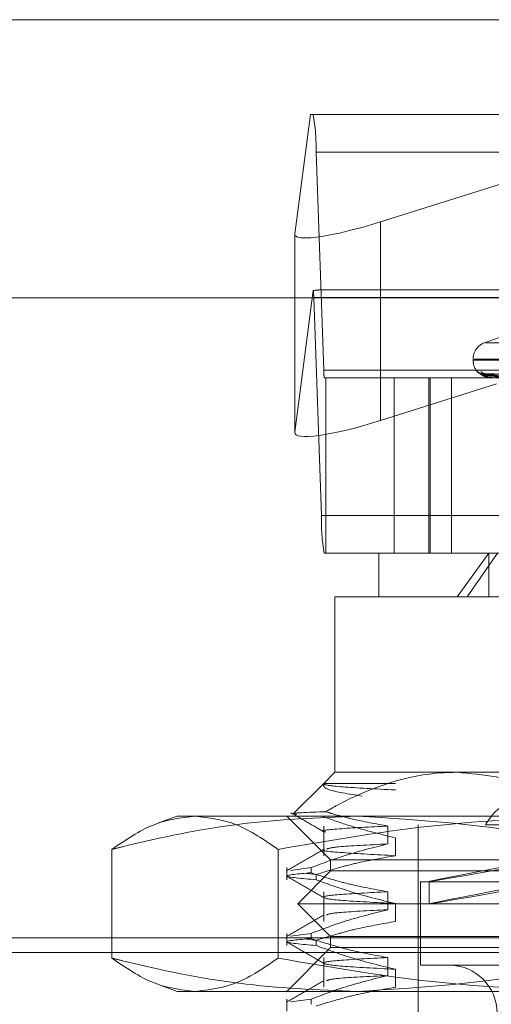
# Model space of a CAD drawing. Units: inches. Extents: x 0 to 23.4, y 0 to 16.5.
# Drawn here: x 4.4 to 4.4, y 13.1 to 13.2 of the extents above; entities that cross this region are included whole.
import ezdxf

# ---------------------------------------------------------------- set-up
doc = ezdxf.new("R2010")
doc.units = ezdxf.units.IN
doc.header["$MEASUREMENT"] = 0
doc.linetypes.add('HIDDEN', pattern=[0.07500000000000001, 0.05, -0.025])

msp = doc.modelspace()

# ---------------------------------------------------------------- linework, layer by layer
at = {"color": 7, "linetype": 'Continuous', "lineweight": 15}
for p, q in [((4.1812546506, 13.2029429594), (7.2062001052, 13.2029429594)), ((4.1482354332, 13.1802229891), (7.2371732267, 13.1802229891))]:
    msp.add_line(p, q, dxfattribs=at)
at = {"color": 7, "linetype": 'HIDDEN', "lineweight": 0}
for p, q in [((4.1812546506, 13.2029429594), (7.2062001052, 13.2029429594)), ((4.4279883403, 13.1951922804), (4.4267167136, 13.1854707556)), ((4.4282167298, 13.1951922804), (4.4279883403, 13.1951922804)), ((4.4282167298, 13.1951922804), (4.4979895614, 13.1951922804)), ((4.4337033512, 13.1864345991), (4.4614335792, 13.1951922804)), ((4.4290784046, 13.1743303391), (4.4284538906, 13.1921290449)), ((4.4982267222, 13.1921290449), (4.4284538906, 13.1921290449)), ((4.4337033512, 13.1864345991), (4.4337033512, 13.1702216523)), ((4.4267147053, 13.1854406876), (4.4267147053, 13.1692277408)), ((4.4267167136, 13.1854707556), (4.4267167136, 13.1692578088)), ((4.4267167136, 13.1692578088), (4.4282303436, 13.1808294372)), ((4.4282641619, 13.180263241), (4.4288886759, 13.1624645353)), ((4.4282641619, 13.180263241), (4.4980369935, 13.180263241)), ((4.4975129315, 13.1808758881), (4.4286933596, 13.1808758881)), ((4.4457558989, 13.177854815), (4.4422146805, 13.1765659169)), ((4.4423241386, 13.1765659169), (4.4885390667, 13.1765659169)), ((4.4412726907, 13.1752206161), (4.4412726907, 13.1751493312)), ((4.4412870579, 13.1751493312), (4.4895096028, 13.1751493312)), ((4.4413536026, 13.1752206161), (4.4895761474, 13.1752206161)), ((4.4290784046, 13.1743303391), (4.4988512362, 13.1743303391)), ((4.4417607236, 13.1741083028), (4.4416340005, 13.1742118306)), ((4.4546996748, 13.1738461606), (4.4420515848, 13.1740216628)), ((4.4548357917, 13.1738462333), (4.4422997556, 13.1740217953)), ((4.4549517064, 13.1738460857), (4.4426487032, 13.1740215265)), ((4.429259967, 13.173717692), (4.4291258367, 13.173717692)), ((4.429259967, 13.1594012997), (4.429259967, 13.173717692)), ((4.4348261257, 13.173717692), (4.429259967, 13.173717692)), ((4.443177049, 13.1732136085), (4.4337033512, 13.1702216523)), ((4.4956707928, 13.173717692), (4.4348261257, 13.173717692)), ((4.4348261257, 13.173717692), (4.4348261257, 13.1594012997)), ((4.4376637174, 13.1594012997), (4.4376637174, 13.173717692)), ((4.4377840927, 13.1594012997), (4.4377840927, 13.173717692)), ((4.4395240734, 13.1594012997), (4.4395240734, 13.173717692)), ((4.4427603982, 13.173717692), (4.4427563976, 13.173717692)), ((4.4986615075, 13.1624645353), (4.4288886759, 13.1624645353)), ((4.4291258367, 13.1594012997), (4.429259967, 13.1594012997)), ((4.4335776299, 13.1594012997), (4.429259967, 13.1594012997)), ((4.4335776299, 13.1594012997), (4.442550342, 13.1594012997)), ((4.4335776299, 13.1594012997), (4.4335776299, 13.1558222017)), ((4.4399794138, 13.1558222017), (4.442550342, 13.1594012997)), ((4.4432702965, 13.1594012997), (4.4407802621, 13.1558222017)), ((4.442550342, 13.1594012997), (4.4972855755, 13.1594012997)), ((4.442550342, 13.1558222017), (4.442550342, 13.1594012997)), ((4.4399794138, 13.1558222017), (4.4299985318, 13.1558222017)), ((4.4299985318, 13.1558222017), (4.4299985318, 13.1415058094)), ((4.5008646735, 13.1558222017), (4.4399794138, 13.1558222017)), ((4.4299985318, 13.1415058094), (4.4290744631, 13.1405817407)), ((4.4299985318, 13.1415058094), (4.4399794138, 13.1415058094)), ((4.4399794138, 13.1415058094), (4.4900829433, 13.1415058094)), ((4.4290744631, 13.1405817407), (4.4266208535, 13.1381281311)), ((4.4290777892, 13.1405819547), (4.4349303392, 13.1405819547)), ((4.4171137788, 13.1379267113), (4.4155886101, 13.1373715953)), ((4.4171137788, 13.1379267113), (4.4185662675, 13.1379267113)), ((4.4185662675, 13.1379267113), (4.452181732, 13.1379267113)), ((4.4260615239, 13.1379267113), (4.429640622, 13.1343476133)), ((4.4290746771, 13.1371171934), (4.4290746771, 13.13469426)), ((4.4343135576, 13.135651048), (4.4343135576, 13.1371171934)), ((4.4367988181, 13.1372108917), (4.4367988181, 13.0824506913)), ((4.4469692129, 13.1372108917), (4.4422820784, 13.1372108917)), ((4.4349303392, 13.1361604054), (4.4349303392, 13.13469426)), ((4.4117777363, 13.135206109), (4.4117777363, 13.1263309214)), ((4.4253547988, 13.135206109), (4.4253547988, 13.1263309214)), ((4.4260615239, 13.1337218089), (4.4260615239, 13.1327289669)), ((4.4280402246, 13.1337218089), (4.4263657802, 13.1334936858)), ((4.4280402246, 13.1337218089), (4.4280402246, 13.1332985968)), ((4.429640622, 13.1343476133), (4.5012225833, 13.1343476133)), ((4.429640622, 13.1343476133), (4.429640622, 13.1334528388)), ((4.429640622, 13.1334528388), (4.4269562985, 13.1307685152)), ((4.4276795443, 13.1332494584), (4.4284532044, 13.133152179)), ((4.4284532044, 13.1327289669), (4.4284532044, 13.133152179)), ((4.4903319467, 13.1334528388), (4.429640622, 13.1334528388)), ((4.436977773, 13.1325580642), (4.4938854323, 13.1325580642)), ((4.436977773, 13.1325580642), (4.436977773, 13.1257577779)), ((4.4376935927, 13.1325847435), (4.4376935927, 13.1307648988)), ((4.4290746771, 13.1317485463), (4.4290746771, 13.1293256129)), ((4.4343135576, 13.1302824009), (4.4343135576, 13.1317485463)), ((4.4921994725, 13.1307685152), (4.4269562985, 13.1307685152)), ((4.4269562985, 13.1307685152), (4.429640622, 13.1280841917)), ((4.4349303392, 13.1307917583), (4.4349303392, 13.1293256129)), ((4.1812546506, 13.127979323), (7.2062001052, 13.127979323)), ((4.4260615239, 13.1283531618), (4.4260615239, 13.1273603198)), ((4.4280402246, 13.1283531618), (4.4263657802, 13.1281250387)), ((4.4280402246, 13.1283531618), (4.4280402246, 13.1279299497)), ((4.4903319467, 13.1280841917), (4.429640622, 13.1280841917)), ((4.429640622, 13.1280841917), (4.429640622, 13.1271894171)), ((4.429640622, 13.1271894171), (4.4260615239, 13.1236103191)), ((4.4276795443, 13.1278808113), (4.4284532044, 13.1277835319)), ((4.4284532044, 13.1273603198), (4.4284532044, 13.1277835319)), ((4.5012225833, 13.1271894171), (4.429640622, 13.1271894171)), ((4.1712864688, 13.1267975048), (7.216168287, 13.1267975048)), ((4.4290746771, 13.1263798992), (4.4290746771, 13.1239569658)), ((4.4343135576, 13.1249137538), (4.4343135576, 13.1263798992)), ((4.436977773, 13.1257577779), (4.4938854323, 13.1257577779)), ((4.4349303392, 13.1254231112), (4.4349303392, 13.1239569658)), ((4.4155902275, 13.1241648464), (4.4171137788, 13.1236103191)), ((4.4185662675, 13.1236103191), (4.4171137788, 13.1236103191)), ((4.452181732, 13.1236103191), (4.4185662675, 13.1236103191)), ((4.4260615239, 13.1229845147), (4.4260615239, 13.1219916727)), ((4.4280402246, 13.1229845147), (4.4263657802, 13.1227563916)), ((4.4280402246, 13.1229845147), (4.4280402246, 13.1225613026))]:
    msp.add_line(p, q, dxfattribs=at)
at = {"color": 7, "linetype": 'HIDDEN', "lineweight": 0, "flags": 128}
msp.add_lwpolyline([(4.4426041518, 13.1740285715), (4.4425479979, 13.1740319342), (4.442493538, 13.1740410046)], dxfattribs=at)
at = {"color": 7, "linetype": 'HIDDEN', "lineweight": 0}
for centre, radius, start, end in [((4.4134712036, 13.1925098585), 0.0149875258348409, 358.5440319748, 10.3101768138), ((4.4212210101, 13.1801266684), 0.0070444758666725, 1.1108738655, 5.7254476373), ((4.4427043299, 13.1752206161), 0.0014316392269171, 110, 180), ((4.4427043299, 13.1751493312), 0.0014316392269153, 180, 228.0213446934), ((4.432074942, 13.1742541764), 0.002997505167077, 178.5440319749, 190.3101768135), ((4.4420370173, 13.1745633261), 0.000534763211599, 221.0936726047, 269.6750831501), ((4.442312801, 13.1745345147), 0.000505954164705, 219.6259963378, 269.6226164329), ((4.4430978421, 13.1738492732), 0.0003659207424995, 176.8839032819, 201.074980669), ((4.4427599056, 13.1737222356), 4.5701759631e-06, 276.1870279561, 326.8275054843), ((4.443871363, 13.1620837217), 0.0149875258355075, 178.544031975, 190.3101768134), ((4.4393041868, 13.12182077), 0.0039370078740166, 270, 90)]:
    msp.add_arc(centre, radius, start, end, dxfattribs=at)
for centre, major_axis, ratio, start_param, end_param in [((4.4338729015, 13.1877308024), (0.00714866894509658, 0.002351140552780961), 0.1570276205, 3.066304975214017, 4.637101302010746), ((4.417360542, 13.1772967901), (0.01150103143590186, 0.003535113215326291), 0.0486382741, 0.1569370694363284, 0.3182228475387932), ((4.4338729015, 13.1715178556), (0.007148668945096582, 0.002351140552779186), 0.1570276205, 3.066304975217775, 4.63710130201062), ((4.4654316027, 13.1377088389), (0.02773800154305661, 0.005124188748203196), 0.0042323821, 1.752331739882447, 4.576666589903922), ((4.4654316027, 13.1358889942), (0.02773800154305661, 0.005124188748199644), 0.0042323821, 1.716135676015088, 4.612862653779176)]:
    msp.add_ellipse(centre, major_axis=major_axis, ratio=ratio, start_param=start_param, end_param=end_param, dxfattribs=at)
for points, knots in [([(4.441634000463687, 13.17421183055046), (4.441632801506584, 13.17421582250271), (4.441631448131801, 13.1742203285918), (4.441658920238813, 13.17419524512669), (4.441689324518809, 13.17416545753642), (4.441767333168758, 13.17409445502239), (4.441890532720925, 13.17399083516734), (4.442126795656084, 13.17385449387331), (4.442330970941748, 13.17376584892834), (4.442452529855507, 13.17375310407878), (4.442467079897567, 13.173751578579)], [0, 0, 0, 0, 0.1443243879374106, 0.162912406830988, 0.3065091254441563, 0.3404386397679774, 0.528218173628617, 0.7381792346550416, 0.9686612603713829, 0.9999999999999999, 0.9999999999999999, 0.9999999999999999, 0.9999999999999999]), ([(4.441993945826292, 13.17403627356502), (4.441972611396254, 13.17403732347502), (4.441915573150496, 13.17404013044124), (4.441835185133357, 13.1740685115605), (4.441765062987012, 13.17410471632341), (4.441726390983479, 13.17413172054002), (4.44170966617892, 13.17414495063581), (4.441703235526448, 13.1741504872268), (4.44170778397119, 13.17414654890314), (4.441727205842525, 13.17412922030229), (4.441778714017914, 13.17408375285674), (4.44189998651346, 13.17398761432944), (4.442126647064852, 13.17384423808919), (4.442342862612547, 13.17378264676264), (4.442466644887603, 13.17374738604894)], [0, 0, 0, 0, 0.0431404991006692, 0.1153374327552121, 0.1716068322465891, 0.2069067412447725, 0.2313076436977671, 0.2574002348030437, 0.2867715703370489, 0.3313099442218714, 0.4124920123798512, 0.5454423559096117, 0.7397681159849427, 1, 1, 1, 1]), ([(4.442051567320091, 13.17402076464587), (4.442042887024139, 13.17402515389992), (4.44202784624146, 13.17403275937981), (4.442032160346713, 13.17402981616515), (4.442033984707172, 13.1740285715306)], [0, 0, 0, 0, 0.5771173041143971, 0.9999999999999999, 0.9999999999999999, 0.9999999999999999, 0.9999999999999999]), ([(4.454697026019783, 13.1738470149455), (4.454339444140386, 13.17385199104548), (4.452551532258244, 13.17387687158), (4.448330110924561, 13.17393667295983), (4.444467136819436, 13.1739930571216), (4.442033984707205, 13.1740285715306)], [0, 0, 0, 0, 0.0846963374233799, 0.4234822757477228, 0.9999999999999999, 0.9999999999999999, 0.9999999999999999, 0.9999999999999999]), ([(4.442033984707205, 13.1740285715306), (4.442085349416656, 13.17397272351058), (4.442171528219344, 13.17387902268857), (4.442440913651765, 13.17377746902421), (4.442690164177338, 13.17373163721106), (4.442781996936944, 13.17372270752057), (4.442827192150134, 13.17372013110973), (4.44285172975286, 13.17371985655326), (4.442862598222461, 13.17371973494365)], [0, 0, 0, 0, 0.5273188798738008, 0.8847263069755308, 0.9590362595963331, 0.980047372810143, 0.9911623590746466, 1, 1, 1, 1]), ([(4.442732462396252, 13.17386916443495), (4.442599774732623, 13.17387798384541), (4.442419115891711, 13.17388999177763), (4.44220873125939, 13.17395258584283), (4.442111557733607, 13.17399116317633), (4.442060029987914, 13.17401659573641), (4.442052347839266, 13.17402038014374), (4.44205156732009, 13.17402076464587)], [0, 0, 0, 0, 0.501988981045486, 0.6834753509537058, 0.8665219954970161, 0.9864384110631311, 1, 1, 1, 1]), ([(4.442299829572876, 13.17403147788727), (4.442262414703379, 13.17403369344817), (4.442202459464548, 13.17403724376077), (4.442157890918179, 13.17405380192263), (4.44214113522651, 13.17406002701806)], [0, 0, 0, 0, 0.6240467093098135, 1, 1, 1, 1]), ([(4.442299758086931, 13.17402084988601), (4.442296329753169, 13.1740251960303), (4.44229036693044, 13.17403275517995), (4.442303771095642, 13.17402981938563), (4.442309468516206, 13.1740285715306)], [0, 0, 0, 0, 0.5749514812682631, 1, 1, 1, 1]), ([(4.442922275297877, 13.17386916443495), (4.442791854573506, 13.17387798572594), (4.442614282248758, 13.17388999621855), (4.442421006162472, 13.17395258027076), (4.442339155372191, 13.173991181785), (4.442300977504604, 13.17401664354216), (4.44229987685558, 13.17402044019719), (4.442299758086931, 13.17402084988601)], [0, 0, 0, 0, 0.5015157760537151, 0.6828310659995005, 0.8657051597668274, 0.9855085349157017, 1, 1, 1, 1]), ([(4.454852401721221, 13.1738470149455), (4.4544985398754, 13.17385199104548), (4.452729228187, 13.17387687158), (4.448549422582511, 13.17393667295983), (4.444720912774571, 13.1739930571216), (4.442309468516237, 13.1740285715306)], [0, 0, 0, 0, 0.0846963374235297, 0.4234822757477038, 1, 1, 1, 1]), ([(4.442309468516238, 13.1740285715306), (4.442480411440545, 13.17397272351058), (4.442767216460992, 13.17387902268857), (4.443246875956112, 13.17377746902422), (4.443585825506988, 13.17373163721105), (4.443693372907005, 13.17372270752057), (4.443742340686672, 13.17372013110973), (4.443766477251895, 13.17371985655326), (4.443777168089477, 13.17371973494365)], [0, 0, 0, 0, 0.5273188798754065, 0.8847263069750341, 0.9590362595956681, 0.9800473728108845, 0.9911623590750916, 1, 1, 1, 1]), ([(4.442604151773393, 13.17402857153059), (4.442534081813562, 13.17397272351058), (4.442416519672026, 13.17387902268857), (4.44246589475032, 13.17377746902421), (4.442616437687201, 13.17373163721105), (4.442689236731193, 13.17372270752057), (4.442729025905146, 13.17372013110972), (4.442753077692478, 13.17371985655326), (4.442763730979288, 13.17371973494365)], [0, 0, 0, 0, 0.5273188798738557, 0.8847263069763669, 0.9590362595960172, 0.9800473728114254, 0.9911623590752572, 1, 1, 1, 1]), ([(4.442648668635536, 13.17402067769874), (4.442634958584583, 13.17402511095949), (4.442611292160985, 13.17403276369742), (4.442606266182868, 13.17402981291381), (4.442604151773361, 13.1740285715306)], [0, 0, 0, 0, 0.5793038772913442, 1, 1, 1, 1]), ([(4.454929625887297, 13.1738470149455), (4.454581247915114, 13.17385199104548), (4.452839355633011, 13.17387687157999), (4.448728891735938, 13.17393667295983), (4.444971071282671, 13.1739930571216), (4.442604151773393, 13.17402857153059)], [0, 0, 0, 0, 0.0846963374235094, 0.4234822757477618, 0.9999999999999999, 0.9999999999999999, 0.9999999999999999, 0.9999999999999999]), ([(4.443363055566298, 13.17386916443495), (4.443232896127577, 13.17387798189667), (4.443055679552275, 13.1738899871756), (4.442835792957977, 13.17395259161703), (4.442726802195561, 13.17399114389262), (4.442663878061187, 13.17401654713843), (4.442649989147804, 13.17402031907536), (4.442648668635536, 13.17402067769874)], [0, 0, 0, 0, 0.5024725831394662, 0.6841337919239077, 0.8673567784620606, 0.9873887181424217, 1, 1, 1, 1]), ([(4.454706129748003, 13.17378339005502), (4.454348730065532, 13.17378587872661), (4.452561731257259, 13.17379832208736), (4.448570329008487, 13.17382661221154), (4.444936719417741, 13.17385309760035), (4.442732462396253, 13.17386916443493)], [0, 0, 0, 0, 0.0895371415799301, 0.4476858070866824, 1, 1, 1, 1]), ([(4.442466644887603, 13.17374738604894), (4.442467237126417, 13.17374718366566), (4.44255682441781, 13.17371656937751), (4.44265687988585, 13.17372448890867), (4.442756273912621, 13.17373235608582)], [0, 0, 0, 0, 0.0066107458366967, 1, 1, 1, 1]), ([(4.439979413798666, 13.14150580940576), (4.439584135682887, 13.14149714084195), (4.436283667080962, 13.14142476060761), (4.432627697166295, 13.14018504390907), (4.429577682123009, 13.1384782080928), (4.429233820671456, 13.13828577788081)], [0, 0, 0, 0, 0.1077163332612596, 0.8994031332671855, 1, 1, 1, 1]), ([(4.449935843779294, 13.13872489021151), (4.448726968067789, 13.13933174561748), (4.445512028472841, 13.14094564475905), (4.442105207915603, 13.1412905775885), (4.439979413798665, 13.14150580940576)], [0, 0, 0, 0, 0.376018172597734, 1, 1, 1, 1]), ([(4.432220992427779, 13.13955590362017), (4.431122503618931, 13.1397326945349), (4.429000141250415, 13.14007426777763), (4.42905252034316, 13.14041673912434), (4.429077789151604, 13.14058195471714)], [0, 0, 0, 0, 0.5175783481385376, 0.9999999999999999, 0.9999999999999999, 0.9999999999999999, 0.9999999999999999]), ([(4.429077789151605, 13.14058195471714), (4.429076393008433, 13.14057493902582), (4.429058962341391, 13.14048734902654), (4.430055875194757, 13.14030992228325), (4.433306723731557, 13.14014518439156), (4.434930339168955, 13.14006290710886)], [0, 0, 0, 0, 0.041763752881618, 0.5214150564434863, 1, 1, 1, 1]), ([(4.442282078415882, 13.13721089172501), (4.442550831099276, 13.13762086809472), (4.443088437118382, 13.13844097437705), (4.444232704619953, 13.13902336938803), (4.445494354687925, 13.13901987671551), (4.446793724337627, 13.13843966926041), (4.447494424481819, 13.13762450946914), (4.447849964605435, 13.13721089172501)], [0, 0, 0, 0, 0.200815989983628, 0.4017071888720887, 0.6004611988215529, 0.7972712351535345, 1, 1, 1, 1]), ([(4.411777736292079, 13.13520610904379), (4.412897349622328, 13.13597488851425), (4.415145060192554, 13.13751827290888), (4.417422999082583, 13.13779022303966), (4.418566267530362, 13.13792671133847)], [0, 0, 0, 0, 0.4981127664209411, 1, 1, 1, 1]), ([(4.431816138244734, 13.13792671133847), (4.428615988422897, 13.13779471188407), (4.422189133842794, 13.13752961763994), (4.415529948956064, 13.13614561528509), (4.412066518715523, 13.13527841648303), (4.411777736292079, 13.13520610904379)], [0, 0, 0, 0, 0.4761863843725575, 0.9563241772323897, 1, 1, 1, 1]), ([(4.418566267530362, 13.13792671133847), (4.419700178252721, 13.13779243510003), (4.421978110842945, 13.13752268527441), (4.424225910329225, 13.13598058278354), (4.425354798768645, 13.13520610904379)], [0, 0, 0, 0, 0.497780631097566, 1, 1, 1, 1]), ([(4.425354798768645, 13.13520610904379), (4.429779289274173, 13.13597488851425), (4.438661797018995, 13.13751827290888), (4.447663761106785, 13.13779022303966), (4.452181731959585, 13.13792671133847)], [0, 0, 0, 0, 0.4981127664209258, 1, 1, 1, 1]), ([(4.429233820671456, 13.13828577788081), (4.429163915484419, 13.13828314848954), (4.427559843494908, 13.13822281344049), (4.425955607036066, 13.13815917761606), (4.426767412051219, 13.13808750773956), (4.426870135753409, 13.13807843881917)], [0, 0, 0, 0, 0.0382764271546139, 0.8783059921513481, 1, 1, 1, 1]), ([(4.426400293563655, 13.13819568279188), (4.426851333682117, 13.13793507826107), (4.427753394211391, 13.13741388058627), (4.428655435294168, 13.13689264808591), (4.429106445981944, 13.13663203752952)], [0, 0, 0, 0, 0.5000109236845967, 1, 1, 1, 1]), ([(4.428999231712623, 13.13789414818608), (4.429751899548953, 13.13762725929312), (4.431710801562482, 13.13693265117439), (4.433703372598894, 13.13645470843952), (4.434930339168952, 13.13616040537712)], [0, 0, 0, 0, 0.3842294464609446, 1, 1, 1, 1]), ([(4.434313557589966, 13.13711719338824), (4.433327273031171, 13.13729360215928), (4.431848042580003, 13.13755818018968), (4.430161110397466, 13.1380097193547), (4.429454333200282, 13.13822013026067), (4.429233820671456, 13.13828577788081)], [0, 0, 0, 0, 0.579222641897797, 0.868718629183961, 1, 1, 1, 1]), ([(4.451854540197387, 13.13520610904379), (4.450375657092191, 13.13556837814318), (4.443758653647186, 13.13718928778116), (4.437036166754947, 13.1376043862785), (4.431816138244734, 13.13792671133847)], [0, 0, 0, 0, 0.223497405961534, 1, 1, 1, 1]), ([(4.434313557589965, 13.13711719338824), (4.432856296571124, 13.13703876735008), (4.429952357874098, 13.13688248484192), (4.428576931313572, 13.136731697146), (4.429180398233341, 13.13664115804011), (4.429238128539036, 13.13663249667013)], [0, 0, 0, 0, 0.4767004445068856, 0.9499388577585547, 1, 1, 1, 1]), ([(4.429105913700167, 13.13523752087499), (4.428603352694014, 13.13494713388956), (4.427598207270033, 13.1343663463911), (4.426593036091204, 13.1337855984577), (4.426090438795653, 13.13349521772767)], [0, 0, 0, 0, 0.4999883540850439, 0.9999999999999999, 0.9999999999999999, 0.9999999999999999, 0.9999999999999999]), ([(4.428040224641191, 13.13372180890633), (4.428916977762157, 13.13404983987536), (4.430988060325419, 13.13482472074424), (4.433097251872169, 13.13534881755269), (4.434313557589966, 13.13565104801905)], [0, 0, 0, 0, 0.4233308398793735, 0.9999999999999999, 0.9999999999999999, 0.9999999999999999, 0.9999999999999999]), ([(4.42912908827795, 13.1352015457299), (4.429111104893527, 13.13519844557831), (4.428646004013336, 13.13511826694249), (4.430236804203105, 13.13493979897723), (4.433366988641211, 13.13477604558746), (4.434930339168952, 13.13469426000793)], [0, 0, 0, 0, 0.0197354082124199, 0.5104131410788102, 1, 1, 1, 1]), ([(4.434313557589966, 13.13565104801904), (4.432741838325968, 13.13557339309607), (4.429903265077472, 13.13543314592087), (4.429496757029113, 13.13529606694608), (4.429315332667044, 13.1352348886603)], [0, 0, 0, 0, 0.5537004425837763, 1, 1, 1, 1]), ([(4.434930339168954, 13.13469426000793), (4.433912448346866, 13.1345175399873), (4.432385805906292, 13.13425249360145), (4.430229801934981, 13.13369981314698), (4.429091277924236, 13.13334886442897), (4.428453204403712, 13.13315217899949)], [0, 0, 0, 0, 0.4679312626684629, 0.7018078062598745, 1, 1, 1, 1]), ([(4.428453204403714, 13.13272896687315), (4.427283554676883, 13.13283111121624), (4.42497550769495, 13.13303267065526), (4.427027915977736, 13.13321075854742), (4.428040224641192, 13.13329859677999)], [0, 0, 0, 0, 0.5067703283278141, 0.9999999999999999, 0.9999999999999999, 0.9999999999999999, 0.9999999999999999]), ([(4.426090839372002, 13.13300583078124), (4.426593458534156, 13.13271542775327), (4.427598672668468, 13.1321346356738), (4.428603862940593, 13.13155380085115), (4.429106445981945, 13.13126339042859)], [0, 0, 0, 0, 0.5000120322599187, 1, 1, 1, 1]), ([(4.434313557589964, 13.13174854628731), (4.433327319973682, 13.13192529055484), (4.431848159926936, 13.13219037176317), (4.429760072507084, 13.1327466852311), (4.428657806859446, 13.13310041020465), (4.428040224641191, 13.13329859677999)], [0, 0, 0, 0, 0.4680233101994439, 0.7019417734270883, 1, 1, 1, 1]), ([(4.428453204403712, 13.13272896687315), (4.429357070140297, 13.13239908756795), (4.431494914839583, 13.13161884920345), (4.433673084408515, 13.13109444694167), (4.434930339168954, 13.13079175827619)], [0, 0, 0, 0, 0.4227929825238694, 1, 1, 1, 1]), ([(4.434313557589965, 13.1317485462873), (4.432799634229684, 13.13167047058903), (4.429782782359352, 13.1315148862163), (4.428659567206195, 13.13129353002764), (4.430049033538777, 13.13103841978568), (4.433304444872111, 13.13087391775808), (4.434930339168953, 13.13079175827619)], [0, 0, 0, 0, 0.2488732081656231, 0.4959389776447522, 0.7482499575043361, 1, 1, 1, 1]), ([(4.429105913700168, 13.12986887377406), (4.428603352694016, 13.12957848678863), (4.427598207270034, 13.12899769929017), (4.426593036091205, 13.12841695135677), (4.426090438795653, 13.12812657062674)], [0, 0, 0, 0, 0.499988354085055, 1, 1, 1, 1]), ([(4.428040224641191, 13.1283531618054), (4.428916977762157, 13.12868119277443), (4.430988060325419, 13.12945607364331), (4.433097251872167, 13.12998017045176), (4.434313557589965, 13.13028240091812)], [0, 0, 0, 0, 0.4233308398793104, 1, 1, 1, 1]), ([(4.434313557589966, 13.13028240091812), (4.432741838325967, 13.13020474599514), (4.429903265077471, 13.13006449881994), (4.429496757029113, 13.12992741984515), (4.429315332667045, 13.12986624155937)], [0, 0, 0, 0, 0.5537004425838441, 1, 1, 1, 1]), ([(4.434930339168954, 13.129325612907), (4.433912448346867, 13.12914889288637), (4.432385805906294, 13.12888384650052), (4.430229801934983, 13.12833116604605), (4.429091277924238, 13.12798021732804), (4.428453204403715, 13.12778353189857)], [0, 0, 0, 0, 0.4679312626687954, 0.7018078062598152, 1, 1, 1, 1]), ([(4.428453204403714, 13.12736031977222), (4.427283554676883, 13.12746246411531), (4.42497550769495, 13.12766402355433), (4.427027915977736, 13.12784211144648), (4.428040224641192, 13.12792994967906)], [0, 0, 0, 0, 0.5067703283277394, 0.9999999999999999, 0.9999999999999999, 0.9999999999999999, 0.9999999999999999]), ([(4.426090839372002, 13.12763718368031), (4.426593458534156, 13.12734678065233), (4.427598672668468, 13.12676598857287), (4.428603862940593, 13.12618515375022), (4.429106445981945, 13.12589474332766)], [0, 0, 0, 0, 0.500012032259944, 1, 1, 1, 1]), ([(4.434313557589967, 13.12637989918637), (4.433327319973686, 13.12655664345391), (4.431848159926941, 13.12682172466224), (4.429760072507083, 13.12737803813017), (4.428657806859446, 13.12773176310372), (4.428040224641192, 13.12792994967906)], [0, 0, 0, 0, 0.4680233101996176, 0.7019417734271366, 1, 1, 1, 1]), ([(4.428453204403715, 13.12736031977222), (4.429357070140298, 13.12703044046702), (4.431494914839583, 13.12625020210252), (4.433673084408514, 13.12572579984074), (4.434930339168954, 13.12542311117526)], [0, 0, 0, 0, 0.4227929825238928, 1, 1, 1, 1]), ([(4.418566267530363, 13.12361031906932), (4.417432356808003, 13.12374459530776), (4.415154424217781, 13.12401434513338), (4.412906624731498, 13.12555644762425), (4.411777736292078, 13.126330921364)], [0, 0, 0, 0, 0.4977806310976449, 1, 1, 1, 1]), ([(4.411777736292078, 13.126330921364), (4.412066518836005, 13.12625861442435), (4.415505641301946, 13.12539750828817), (4.422164391564625, 13.12401120429381), (4.428591271532254, 13.12374426388354), (4.431816138244735, 13.12361031906932)], [0, 0, 0, 0, 0.0436758706791928, 0.5201376303083471, 1, 1, 1, 1]), ([(4.425354798768647, 13.12633092136399), (4.424235185438398, 13.12556214189354), (4.421987474868173, 13.12401875749891), (4.419709535978142, 13.12374680736813), (4.418566267530363, 13.12361031906932)], [0, 0, 0, 0, 0.498112766420975, 1, 1, 1, 1]), ([(4.452181731959584, 13.12361031906932), (4.44770074098739, 13.12374459530776), (4.438698801795192, 13.12401434513338), (4.429815942671698, 13.12555644762425), (4.425354798768647, 13.12633092136399)], [0, 0, 0, 0, 0.4977806310976381, 1, 1, 1, 1]), ([(4.434313557589966, 13.12637989918637), (4.432799634229684, 13.1263018234881), (4.429782782359352, 13.12614623911537), (4.428659567206194, 13.12592488292671), (4.430049033538777, 13.12566977268475), (4.433304444872112, 13.12550527065715), (4.434930339168954, 13.12542311117526)], [0, 0, 0, 0, 0.2488732081656697, 0.4959389776448195, 0.7482499575043685, 1, 1, 1, 1]), ([(4.431816138244735, 13.12361031906932), (4.437036166754947, 13.12393264412929), (4.443758653647184, 13.12434774262663), (4.450375657092192, 13.12596865226461), (4.451854540197389, 13.12633092136399)], [0, 0, 0, 0, 0.7765025940384614, 1, 1, 1, 1]), ([(4.428040224641191, 13.12298451470447), (4.428916977762158, 13.1233125456735), (4.430988060325424, 13.12408742654238), (4.43309725187217, 13.12461152335083), (4.434313557589967, 13.12491375381719)], [0, 0, 0, 0, 0.4233308398793575, 1, 1, 1, 1]), ([(4.434313557589967, 13.12491375381718), (4.432741838325968, 13.12483609889421), (4.429903265077472, 13.12469585171901), (4.429496757029113, 13.12455877274422), (4.429315332667045, 13.12449759445844)], [0, 0, 0, 0, 0.5537004425838415, 1, 1, 1, 1]), ([(4.429105913700168, 13.12450022667313), (4.428603352694016, 13.1242098396877), (4.427598207270034, 13.12362905218924), (4.426593036091206, 13.12304830425584), (4.426090438795654, 13.12275792352581)], [0, 0, 0, 0, 0.4999883540850399, 0.9999999999999999, 0.9999999999999999, 0.9999999999999999, 0.9999999999999999]), ([(4.434930339168953, 13.12395696580607), (4.433912448346865, 13.12378024578544), (4.432385805906292, 13.12351519939959), (4.430229801934984, 13.12296251894512), (4.429091277924238, 13.12261157022711), (4.428453204403714, 13.12241488479763)], [0, 0, 0, 0, 0.4679312626688973, 0.7018078062597595, 0.9999999999999999, 0.9999999999999999, 0.9999999999999999, 0.9999999999999999])]:
    msp.add_open_spline(points, degree=3, knots=knots, dxfattribs=at)

doc.saveas('drawing.dxf')
